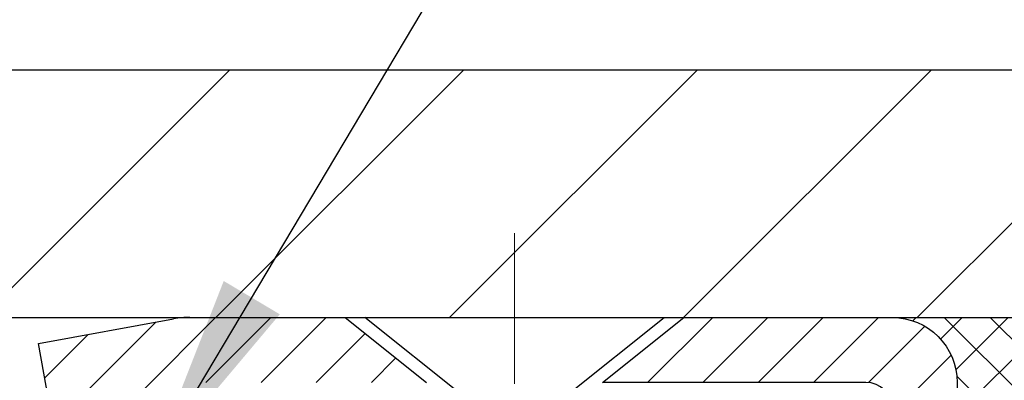
# Model space of a CAD drawing. Extents: x 13 to 3254, y -423 to 1977.
# Drawn here: x 542 to 544, y -398 to -397 of the extents above; entities that cross this region are included whole.
import ezdxf

# ---------------------------------------------------------------- set-up
doc = ezdxf.new("R2010")
doc.units = 0
doc.header["$LTSCALE"] = 5
doc.header["$MEASUREMENT"] = 0
doc.linetypes.add('CENTERX2', pattern=[4, 2.5, -0.5, 0.5, -0.5])
doc.layers.get('0').update_dxf_attribs({"color": 200, "linetype": 'CONTINUOUS'})
doc.layers.get('DEFPOINTS').update_dxf_attribs({"linetype": 'CONTINUOUS'})
for name, color, linetype, lineweight in [('CAPPING STRIP - H', 251, 'CONTINUOUS', 15), ('CAPPING STRIP - L', 7, 'CONTINUOUS', 25), ('CENTERLINE - L', 1, 'CENTERX2', 18), ('CONCRETE - H', 130, 'CONTINUOUS', 9), ('CONCRETE - L', 132, 'CONTINUOUS', 13), ('COVER PLATE - H', 251, 'CONTINUOUS', 13), ('COVER PLATE - L', 7, 'CONTINUOUS', 25), ('DIMS', 50, 'CONTINUOUS', 25), ('SCREW - L', 1, 'CONTINUOUS', 25), ('SEALANT - H', 50, 'CONTINUOUS', 15), ('SEALANT - L', 52, 'CONTINUOUS', 20), ('TEXT - 4', 241, 'CONTINUOUS', 25)]:
    doc.layers.add(name, color=color, linetype=linetype, lineweight=lineweight)
doc.dimstyles.get("Standard").update_dxf_attribs({"dimtxt": 0.18, "dimasz": 0.18, "dimexe": 0.18, "dimexo": 0.0625, "dimgap": 0.09, "dimtad": 0, "dimtih": 1, "dimtoh": 1, "dimdec": 4, "dimzin": 0, "dimdsep": 46, "dimtxsty": 'Standard', "dimcen": 0.09, "dimadec": 0, "dimazin": 0, "dimtfac": 1, "dimtdec": 4, "dimtofl": 0, "dimtmove": 0, "dimatfit": 3, "dimfxl": 1, "dimtolj": 1, "dimtzin": 0, "dimarcsym": 0})
doc.dimstyles.new('STANDARD$0', dxfattribs={"dimtxt": 0.18, "dimasz": 0.18, "dimexe": 0.18, "dimexo": 0.0625, "dimgap": 0.09, "dimtad": 0, "dimtih": 1, "dimtoh": 1, "dimdec": 4, "dimzin": 0, "dimdsep": 46, "dimtxsty": 'Standard', "dimcen": 0.09, "dimadec": 0, "dimazin": 0, "dimtfac": 1, "dimtdec": 4, "dimtofl": 0, "dimtmove": 0, "dimatfit": 3, "dimfxl": 1, "dimtolj": 1, "dimtzin": 0, "dimarcsym": 0})

# ---------------------------------------------------------------- blocks, each defined once
blk = doc.blocks.new('*X6')
at = {"color": 0}
for p, q in [((1237.986130794628, 929.2961535421395), (1237.97385116075, 929.3084331760182)), ((1238.536813030436, 929.1775962613214), (1238.667649945133, 929.3084331760183)), ((1239.602059879881, 928.4750761578006), (1240.435416898099, 929.3084331760183)), ((1246.588648714498, 922.4614025752369), (1239.741618113716, 929.3084331760182)), ((1240.190661302946, 927.2959106278986), (1242.203183851066, 929.3084331760184)), ((1240.238648714498, 923.8083641335176), (1245.738717756998, 929.3084331760184)), ((1240.238648714498, 925.5761310864839), (1243.970950804032, 929.3084331760184)), ((1246.588648714498, 924.2291695282032), (1241.509385066682, 929.3084331760182)), ((1246.588648714498, 925.9969364811695), (1243.277152019649, 929.3084331760182)), ((1246.588648714498, 927.7647034341359), (1245.044918972615, 929.3084331760182)), ((1240.238648714498, 922.0405971805513), (1246.588648714498, 928.3905971805514)), ((1246.588648714498, 920.6936356222706), (1240.226369080619, 927.0559152561492)), ((1240.238648714498, 920.2728302275848), (1246.588648714498, 926.622830227585)), ((1246.588648714497, 918.9258686693039), (1240.238648714498, 925.2758686693037)), ((1240.238648714498, 918.5050632746186), (1246.588648714498, 924.8550632746186)), ((1246.588648714497, 917.1581017163379), (1240.238648714498, 923.5081017163377)), ((1240.238648714498, 916.7372963216523), (1246.588648714498, 923.0872963216523)), ((1246.588648714497, 915.3903347633716), (1240.238648714498, 921.7403347633713)), ((1240.238648714498, 914.9695293686858), (1246.588648714498, 921.3195293686858)), ((1246.588648714497, 913.6225678104047), (1240.238648714498, 919.9725678104049)), ((1240.238648714498, 913.2017624157195), (1246.588648714498, 919.5517624157194)), ((1246.193007264837, 912.2504423070994), (1240.238648714498, 918.2048008574385)), ((1240.249262063965, 911.4446088122202), (1246.588648714498, 917.783995462753)), ((1245.15052543455, 911.5251571844204), (1240.238648714498, 916.4370339044722)), ((1242.017029016931, 911.4446088122202), (1246.588648714498, 916.0162285097866)), ((1243.463306853783, 911.4446088122203), (1240.238648714498, 914.6692669515057)), ((1243.784795969898, 911.4446088122203), (1246.588648714498, 914.2484615568203)), ((1241.695539900817, 911.4446088122203), (1240.238648714498, 912.9014999985397)), ((1239.538648714498, 912.5017624157197), (1239.845319474796, 912.8084331760185)), ((1239.92777294785, 911.4446088122202), (1239.538648714498, 911.833733045573))]:
    blk.add_line(p, q, dxfattribs=at)
blk = doc.blocks.new('*D33')
at = {"layer": 'DEFPOINTS', "color": 0, "transparency": 16777216}
for p in [(547.9255251332102, -393.8656992237644), (534.42552513321, -394.5606668625937), (547.9255251332102, -397.4356668625931)]:
    blk.add_point(p, dxfattribs=at)
at = {"layer": 'DIMS', "color": 0, "lineweight": -2, "transparency": 16777216}
for p, q in [((534.42552513321, -394.2606668625937), (534.42552513321, -393.5656992237643)), ((547.9255251332102, -397.1356668625931), (547.9255251332102, -393.5656992237643)), ((534.72552513321, -393.8656992237644), (537.5904753897978, -393.8656992237644)), ((547.6255251332102, -393.8656992237644), (540.6904753897977, -393.8656992237644))]:
    blk.add_line(p, q, dxfattribs=at)
at = {"layer": 'DIMS', "color": 0, "transparency": 16777216}
for points in [[(534.72552513321, -393.8156992237643), (534.72552513321, -393.9156992237644), (534.42552513321, -393.8656992237644)], [(547.6255251332102, -393.8156992237643), (547.6255251332102, -393.9156992237644), (547.9255251332102, -393.8656992237644)]]:
    blk.add_solid(points, dxfattribs=at)
at = {"layer": 'DIMS', "color": 0, "transparency": 16777216, "insert": (539.1404753897978, -393.8656992237644), "char_height": 0.3, "attachment_point": 5}
blk.add_mtext('\\A1;13 1/2 IN\\P [342.9mm]', dxfattribs=at)

msp = doc.modelspace()

# ---------------------------------------------------------------- hatches: boundary and pattern name
at = {"layer": 'CAPPING STRIP - H'}
h = msp.add_hatch(dxfattribs=at)
h.set_pattern_fill('ANSI31', color=256, scale=0.47244, angle=90, style=0)
h.set_pattern_definition([(45.00000000000001, (-453.8248288572988, 19.47497794113897), (0.04175819096297156, -0.04175819096297156), [])])
edge = h.paths.add_edge_path()
edge.add_line((542.2370105861612, -397.6968755926414), (542.2194038221204, -397.6000383904158))
edge.add_line((542.2194038221203, -397.6000383904158), (542.4237138619413, -397.5628911104476))
edge.add_arc((542.4483633316015, -397.698463193559), 0.1377947244043846, 90.00000000099271, 100.30484647022479, ccw=False)
edge.add_line((542.4483633315992, -397.5606684691546), (542.6832106725108, -397.5606684691546))
edge.add_line((542.6832106725108, -397.5606684691546), (542.8062416764485, -397.6590932723048))
edge.add_line((542.8062416764485, -397.6590932723048), (542.4483633315992, -397.6590932723048))
edge.add_arc((542.4483633316022, -397.6984631935721), 0.03936992126728001, 90.00000000430171, 100.3048464714298)
edge.add_line((542.4413206259826, -397.6597283126745), (542.2370105861612, -397.6968755926414))
edge = h.paths.add_edge_path()
edge.add_arc((543.4706090977106, -397.6984631935649), 0.03936992126011774, 359.9999999998346, 449.9999999998345)
edge.add_line((543.4706090977108, -397.6590932723048), (543.0719886449531, -397.6590932723048))
edge.add_line((543.0719886449531, -397.6590932723048), (543.1950196488908, -397.5606684691546))
edge.add_line((543.1950196488908, -397.5606684691546), (543.5099790189704, -397.5606684691546))
edge.add_arc((543.5099790189702, -397.6590932723047), 0.09842480315012381, -6.622258297284134e-11, 89.99999999993378, ccw=False)
edge.add_line((543.6084038221204, -397.6590932723048), (543.6084038221204, -398.2102721699453))
edge.add_line((543.6084038221204, -398.2102721699453), (543.5099790189704, -398.2102721699453))
edge.add_line((543.5099790189704, -398.2102721699453), (543.5099790189709, -397.698463193565))
at = {"layer": 'CONCRETE - H'}
h = msp.add_hatch(dxfattribs=at)
h.set_pattern_fill('AR-CONC', color=256, scale=0.21)
h.set_pattern_definition([(49.99999999999999, (0, 0), (1.506246383461582, -0.1317794834634497), [0.1575, -1.7325]), (355, (0, 0), (-0.2913778005873, 1.579603480770025), [0.126, -1.386]), (100.45144446, (0.1255205301, -0.0109816224), (1.214868578126935, 1.447823981034122), [0.1338544032, -1.4723984352]), (46.18420000000002, (0, 0.42), (2.241206794410302, -0.3475904896654607), [0.23625, -2.598749999999999]), (96.63563549, (0.1867671645, 0.3910340553), (1.96279008591588, 2.045649061626556), [0.2007817182, -2.208598895999999]), (351.1841639899999, (0, 0.42), (1.962790084615023, 2.045649060566979), [0.189, -2.0790000021]), (21, (0.21, 0.315), (1.25350480944877, -0.8454996703972115), [0.1575, -1.7325]), (326.0000000000001, (0.21, 0.315), (0.5109621970353216, 1.522815094598391), [0.126, -1.386]), (71.45144474, (0.3144587334, 0.2445416946), (1.764466991132939, 0.677315420893343), [0.133854399, -1.4723984352]), (37.50000000000001, (0, 0), (0.0255356961663104, 0.6990770930457542), [0, -1.3692, 0, -1.407, 0, -1.39125]), (7.499999999999999, (0, 0), (0.552446028628512, 0.8282645949529565), [0, -0.8021999999999999, 0, -1.3377, 0, -0.53025]), (327.5, (-0.4683, 0), (1.121027115962059, -0.04736523064219748), [0, -0.525, 0, -1.638, 0, -2.1735]), (317.5, (-0.6783, 0), (1.224690955619011, 0.2102204628978672), [0, -0.6825, 0, -1.0878, 0, -1.5435])])
edge = h.paths.add_edge_path()
edge.add_line((548.7421994194858, -401.0205312429924), (548.7421994194858, -401.1562512567067))
edge.add_line((548.7421994194858, -401.1562512567067), (548.7670844136024, -401.1453236093901))
edge.add_line((548.7670844136024, -401.1453236093901), (548.830923931692, -401.1182947287847))
edge.add_line((548.830923931692, -401.1182947287847), (548.8954917695537, -401.0919309400778))
edge.add_line((548.8954917695537, -401.0919309400778), (548.9607716121086, -401.0662196136213))
edge.add_line((548.9607716121086, -401.0662196136213), (549.0267471442785, -401.0411481197672))
edge.add_line((549.0267471442785, -401.0411481197672), (549.0934020509853, -401.0167038288672))
edge.add_line((549.0934020509853, -401.0167038288672), (549.1607200171507, -400.9928741112732))
edge.add_line((549.1607200171507, -400.9928741112732), (549.2286847276961, -400.9696463373371))
edge.add_line((549.2286847276961, -400.9696463373371), (549.2972798675432, -400.9470078774108))
edge.add_line((549.2972798675432, -400.9470078774108), (549.3664891216139, -400.9249461018462))
edge.add_line((549.3664891216139, -400.9249461018462), (549.4362961748294, -400.9034483809951))
edge.add_line((549.4362961748294, -400.9034483809951), (549.506684712112, -400.8825020852094))
edge.add_line((549.506684712112, -400.8825020852094), (549.5776384183828, -400.8620945848407))
edge.add_line((549.5776384183828, -400.8620945848407), (549.6491409785637, -400.8422132502413))
edge.add_line((549.6491409785637, -400.8422132502413), (549.7211760775763, -400.8228454517628))
edge.add_line((549.7211760775763, -400.8228454517628), (549.7937274003424, -400.8039785597571))
edge.add_line((549.7937274003424, -400.8039785597571), (549.8667786317834, -400.7855999445761))
edge.add_line((549.8667786317834, -400.7855999445761), (549.9403134568211, -400.7676969765717))
edge.add_line((549.9403134568211, -400.7676969765717), (550.0143155603772, -400.7502570260957))
edge.add_line((550.0143155603772, -400.7502570260957), (550.0887686273733, -400.7332674635002))
edge.add_line((550.0887686273733, -400.7332674635002), (550.1636563427311, -400.7167156591366))
edge.add_line((550.1636563427311, -400.7167156591366), (550.2389623913722, -400.7005889833572))
edge.add_line((550.2389623913722, -400.7005889833572), (550.3146704582184, -400.6848748065137))
edge.add_line((550.3146704582184, -400.6848748065137), (550.3907642281912, -400.6695604989579))
edge.add_line((550.3907642281912, -400.6695604989579), (550.4672273862121, -400.6546334310418))
edge.add_line((550.4672273862121, -400.6546334310418), (550.5440436172032, -400.6400809731171))
edge.add_line((550.5440436172032, -400.6400809731171), (550.621196606086, -400.6258904955358))
edge.add_line((550.621196606086, -400.6258904955358), (550.6986700377819, -400.6120493686498))
edge.add_line((550.6986700377819, -400.6120493686498), (550.776447597213, -400.5985449628108))
edge.add_line((550.776447597213, -400.5985449628108), (550.8545129693003, -400.5853646483708))
edge.add_line((550.8545129693003, -400.5853646483708), (550.9328498389661, -400.5724957956817))
edge.add_line((550.9328498389661, -400.5724957956817), (551.0114418911319, -400.5599257750953))
edge.add_line((551.0114418911319, -400.5599257750953), (551.0902728107192, -400.5476419569634))
edge.add_line((551.0902728107192, -400.5476419569634), (551.1693262826498, -400.535631711638))
edge.add_line((551.1693262826498, -400.535631711638), (551.2485859918453, -400.5238824094708))
edge.add_line((551.2485859918453, -400.5238824094708), (551.3280356232273, -400.5123814208138))
edge.add_line((551.3280356232273, -400.5123814208138), (551.4076588617176, -400.5011161160189))
edge.add_line((551.4076588617176, -400.5011161160189), (551.4874393922377, -400.4900738654378))
edge.add_line((551.4874393922377, -400.4900738654378), (551.5673608997093, -400.4792420394225))
edge.add_line((551.5673608997093, -400.4792420394225), (551.6474070690542, -400.4686080083249))
edge.add_line((551.6474070690542, -400.4686080083249), (551.7275615851938, -400.4581591424968))
edge.add_line((551.7275615851938, -400.4581591424968), (551.8078081330502, -400.4478828122901))
edge.add_line((551.8078081330502, -400.4478828122901), (551.8881303975446, -400.4377663880564))
edge.add_line((551.8881303975446, -400.4377663880564), (551.968512063599, -400.427797240148))
edge.add_line((551.968512063599, -400.427797240148), (552.0489368161346, -400.4179627389166))
edge.add_line((552.0489368161346, -400.4179627389166), (552.1293883400735, -400.4082502547139))
edge.add_line((552.1293883400735, -400.4082502547139), (552.2098503203373, -400.398647157892))
edge.add_line((552.2098503203373, -400.398647157892), (552.2903064418474, -400.3891408188026))
edge.add_line((552.2903064418474, -400.3891408188026), (552.3707403895257, -400.3797186077978))
edge.add_line((552.3707403895257, -400.3797186077978), (552.4511358482939, -400.370367895229))
edge.add_line((552.4511358482939, -400.370367895229), (552.5314765030736, -400.3610760514485))
edge.add_line((552.5314765030736, -400.3610760514485), (552.6117460387861, -400.3518304468082))
edge.add_line((552.6117460387861, -400.3518304468082), (552.6919281403536, -400.3426184516596))
edge.add_line((552.6919281403536, -400.3426184516596), (552.7720064926975, -400.3334274363549))
edge.add_line((552.7720064926975, -400.3334274363549), (552.8519647807394, -400.3242447712457))
edge.add_line((552.8519647807394, -400.3242447712457), (552.9317866894011, -400.3150578266841))
edge.add_line((552.9317866894011, -400.3150578266841), (553.0114559036043, -400.3058539730218))
edge.add_line((553.0114559036043, -400.3058539730218), (553.0909561082703, -400.2966205806108))
edge.add_line((553.0909561082703, -400.2966205806108), (553.1702709883214, -400.2873450198028))
edge.add_line((553.1702709883214, -400.2873450198028), (553.2493842286787, -400.2780146609499))
edge.add_line((553.2493842286787, -400.2780146609499), (553.328279514264, -400.2686168744038))
edge.add_line((553.328279514264, -400.2686168744038), (553.406940529999, -400.2591390305164))
edge.add_line((553.406940529999, -400.2591390305164), (553.4853509608054, -400.2495684996395))
edge.add_line((553.4853509608054, -400.2495684996395), (553.5634944916046, -400.2398926521251))
edge.add_line((553.5634944916046, -400.2398926521251), (553.6413548073187, -400.2300988583251))
edge.add_line((553.6413548073187, -400.2300988583251), (553.7189155928692, -400.2201744885911))
edge.add_line((553.7189155928692, -400.2201744885911), (553.7961605331775, -400.2101069132751))
edge.add_line((553.7961605331775, -400.2101069132751), (553.8730733131656, -400.1998835027291))
edge.add_line((553.8730733131656, -400.1998835027291), (553.9496376177549, -400.1894916273048))
edge.add_line((553.9496376177549, -400.1894916273048), (554.0258371318673, -400.1789186573543))
edge.add_line((554.0258371318673, -400.1789186573543), (554.1016555404244, -400.1681519632291))
edge.add_line((554.1016555404244, -400.1681519632291), (554.1770765283475, -400.1571789152813))
edge.add_line((554.1770765283475, -400.1571789152813), (554.2520837805588, -400.1459868838629))
edge.add_line((554.2520837805588, -400.1459868838629), (554.3266609819798, -400.1345632393255))
edge.add_line((554.3266609819798, -400.1345632393255), (554.4007918175316, -400.122895352021))
edge.add_line((554.4007918175316, -400.122895352021), (554.4744599721366, -400.1109705923013))
edge.add_line((554.4744599721366, -400.1109705923013), (554.5476491307164, -400.0987763305185))
edge.add_line((554.5476491307164, -400.0987763305185), (554.6203429781922, -400.0862999370241))
edge.add_line((554.6203429781922, -400.0862999370241), (554.692525199486, -400.0735287821702))
edge.add_line((554.692525199486, -400.0735287821702), (554.7641794795193, -400.0604502363086))
edge.add_line((554.7641794795193, -400.0604502363086), (554.8352895032137, -400.0470516697911))
edge.add_line((554.8352895032137, -400.0470516697911), (554.9058389554913, -400.0333204529697))
edge.add_line((554.9058389554913, -400.0333204529697), (554.9758115212732, -400.0192439561963))
edge.add_line((554.9758115212732, -400.0192439561963), (555.0451908854814, -400.0048095498225))
edge.add_line((555.0451908854814, -400.0048095498225), (555.1139607330374, -399.9900046042004))
edge.add_line((555.1139607330374, -399.9900046042004), (555.1821047488629, -399.9748164896819))
edge.add_line((555.1821047488629, -399.9748164896819), (555.2496066178796, -399.9592325766187))
edge.add_line((555.2496066178796, -399.9592325766187), (555.3164500250092, -399.9432402353625))
edge.add_line((555.3164500250092, -399.9432402353625), (555.3826186551732, -399.9268268362657))
edge.add_line((555.3826186551732, -399.9268268362657), (555.4480961932936, -399.9099797496798))
edge.add_line((555.4480961932936, -399.9099797496798), (555.5128663242914, -399.8926863459567))
edge.add_line((555.5128663242914, -399.8926863459567), (555.5769127330889, -399.8749339954483))
edge.add_line((555.5769127330889, -399.8749339954483), (555.6402191046077, -399.8567100685065))
edge.add_line((555.6402191046077, -399.8567100685065), (555.7027691237689, -399.8380019354829))
edge.add_line((555.7027691237689, -399.8380019354829), (555.7645464754949, -399.8187969667299))
edge.add_line((555.7645464754949, -399.8187969667299), (555.8255348447069, -399.799082532599))
edge.add_line((555.8255348447069, -399.799082532599), (555.8857179163265, -399.778846003442))
edge.add_line((555.8857179163265, -399.778846003442), (555.9450793752758, -399.7580747496111))
edge.add_line((555.9450793752758, -399.7580747496111), (556.0036029064761, -399.7367561414578))
edge.add_line((556.0036029064761, -399.7367561414578), (556.0612721948489, -399.7148775493343))
edge.add_line((556.0612721948489, -399.7148775493343), (556.1180709253165, -399.6924263435922))
edge.add_line((556.1180709253165, -399.6924263435922), (556.1739827827998, -399.6693898945834))
edge.add_line((556.1739827827998, -399.6693898945834), (556.2289914522212, -399.64575557266))
edge.add_line((556.2289914522212, -399.64575557266), (556.2830806185018, -399.6215107481736))
edge.add_line((556.2830806185018, -399.6215107481736), (556.3362339665632, -399.596642791476))
edge.add_line((556.3362339665632, -399.596642791476), (556.3884351813277, -399.5711390729196))
edge.add_line((556.3884351813277, -399.5711390729196), (556.4396679477163, -399.5449869628557))
edge.add_line((556.4396679477163, -399.5449869628557), (556.489915950651, -399.5181738316363))
edge.add_line((556.489915950651, -399.5181738316363), (556.5391628750535, -399.4906870496135))
edge.add_line((556.5391628750535, -399.4906870496135), (556.5873924058451, -399.4625139871388))
edge.add_line((556.5873924058451, -399.4625139871388), (556.6345882279478, -399.4336420145644))
edge.add_line((556.6345882279478, -399.4336420145644), (556.6807340262831, -399.404058502242))
edge.add_line((556.6807340262831, -399.404058502242), (556.7258134857728, -399.3737508205236))
edge.add_line((556.7258134857728, -399.3737508205236), (556.7698102913386, -399.3427063397609))
edge.add_line((556.7698102913386, -399.3427063397609), (556.8127081279018, -399.3109124303058))
edge.add_line((556.8127081279018, -399.3109124303058), (556.8544906803844, -399.2783564625102))
edge.add_line((556.8544906803844, -399.2783564625102), (556.895141633708, -399.245025806726))
edge.add_line((556.895141633708, -399.245025806726), (556.934644672794, -399.210907833305))
edge.add_line((556.934644672794, -399.210907833305), (556.9729834825645, -399.1759899125992))
edge.add_line((556.9729834825645, -399.1759899125992), (557.0101417479407, -399.1402594149602))
edge.add_line((557.0101417479407, -399.1402594149602), (557.0461031538447, -399.1037037107401))
edge.add_line((557.0461031538447, -399.1037037107401), (557.080851385198, -399.0663101702909))
edge.add_line((557.080851385198, -399.0663101702909), (557.1143701269219, -399.028066163964))
edge.add_line((557.1143701269219, -399.028066163964), (557.1466430639385, -398.9889590621116))
edge.add_line((557.1466430639385, -398.9889590621116), (557.1776538811695, -398.9489762350855))
edge.add_line((557.1776538811695, -398.9489762350855), (557.2073862635361, -398.9081050532377))
edge.add_line((557.2073862635361, -398.9081050532377), (557.2358238959605, -398.8663328869198))
edge.add_line((557.2358238959605, -398.8663328869198), (557.2629504633638, -398.8236471064837))
edge.add_line((557.2629504633638, -398.8236471064837), (557.2887496506683, -398.7800350822816))
edge.add_line((557.2887496506683, -398.7800350822816), (557.3132051427951, -398.735484184665))
edge.add_line((557.3132051427951, -398.735484184665), (557.3363006246661, -398.689981783986))
edge.add_line((557.3363006246661, -398.689981783986), (557.358019781203, -398.6435152505962))
edge.add_line((557.358019781203, -398.6435152505962), (557.3783462973275, -398.5960719548479))
edge.add_line((557.3783462973275, -398.5960719548479), (557.3972638579611, -398.5476392670924))
edge.add_line((557.3972638579611, -398.5476392670924), (557.4147561480254, -398.4982045576821))
edge.add_line((557.4147561480254, -398.4982045576821), (557.4308068524421, -398.4477551969684))
edge.add_line((557.4308068524421, -398.4477551969684), (557.4453996561331, -398.3962785553036))
edge.add_line((557.4453996561331, -398.3962785553036), (557.45851824402, -398.3437620030393))
edge.add_line((557.45851824402, -398.3437620030393), (557.470146301024, -398.2901929105275))
edge.add_line((557.470146301024, -398.2901929105275), (557.4802675120671, -398.2355586481199))
edge.add_line((557.4802675120671, -398.2355586481199), (557.4888655620715, -398.1798465861685))
edge.add_line((557.4888655620715, -398.1798465861685), (557.4959241359579, -398.1230440950252))
edge.add_line((557.4959241359579, -398.1230440950252), (557.5014269186486, -398.0651385450417))
edge.add_line((557.5014269186486, -398.0651385450417), (557.5053575950649, -398.00611730657))
edge.add_line((557.5053575950649, -398.00611730657), (557.5076998501283, -397.9459677499619))
edge.add_line((557.5076998501283, -397.9459677499619), (557.5084373687613, -397.8846772455694))
edge.add_line((557.5084373687613, -397.8846772455694), (557.5075538358848, -397.8222331637442))
edge.add_line((557.5075538358848, -397.8222331637442), (557.5050329364207, -397.7586228748383))
edge.add_line((557.5050329364207, -397.7586228748383), (557.5008583552908, -397.6938337492035))
edge.add_line((557.5008583552908, -397.6938337492035), (557.4950137774164, -397.6278531571916))
edge.add_line((557.4950137774164, -397.6278531571916), (557.4874828877194, -397.5606684691545))
edge.add_line((557.4874828877194, -397.5606684691545), (551.9255224629437, -397.5606684691546))
edge.add_line((551.9255224629437, -397.5606684691546), (551.9255224629437, -398.0606684691546))
edge.add_line((551.9255224629437, -398.0606684691546), (543.8584038221204, -398.0606684691546))
edge.add_line((543.8584038221204, -398.0606684691546), (543.8584068541047, -398.1852232866335))
edge.add_arc((543.7808705381677, -398.1864271281768), 0.07754566089434572, -90.88951218777481, 0.8895121877746988, ccw=False)
edge.add_line((543.7796666966244, -398.2639634441138), (543.4917540164124, -398.2639634441138))
edge.add_arc((543.2212654180958, -398.2570255330619), 0.2705775608380623, 311.97731109406436, 358.53071114921846, ccw=False)
edge.add_line((543.4022375050222, -398.4581755273014), (543.0870195645665, -398.6621237587744))
edge.add_arc((543.1084061612024, -398.6951784163031), 0.03937000000007519, 122.9031521393982, 180.0000000000827)
edge.add_line((543.0690361612023, -398.6951784163032), (543.0690361612023, -398.6997309724233))
edge.add_line((543.0690361612023, -398.6997309724233), (543.167461161202, -398.6997309724233))
edge.add_line((543.167461161202, -398.6997309724233), (543.167461161202, -398.8889660212819))
edge.add_arc((543.2258562126988, -398.8749657624581), 0.06004988997860127, 193.482230655833, 239.215392107385)
edge.add_arc((543.0557784441348, -399.3521493267049), 0.4478254090921399, 17.640255938539326, 71.87109708266672, ccw=False)
edge.add_arc((542.1902490664036, -399.6447042314746), 1.361411651893374, 4.074979495412322, 18.335053960161872, ccw=False)
edge.add_arc((541.9210825942264, -399.4107763070358), 1.632909065608896, 345.21706861153046, 355.18080358334987, ccw=False)
edge.add_arc((542.9910327806248, -399.6976313338527), 0.5251995961846788, 309.5666441756526, 345.69205651751923, ccw=False)
edge.add_arc((543.0675191204336, -399.7597394259919), 0.4290404058598317, 287.3023772371802, 306.97490103966703, ccw=False)
edge.add_arc((543.2068311612019, -400.2069535398283), 0.03936999999972417, 107.3023772373295, 180.0000000004136)
edge.add_line((543.1674611612021, -400.2069535398286), (543.1674611612079, -405.5680031654749))
edge.add_arc((543.2068311612078, -405.568003165475), 0.03936999999984891, 179.9999999997518, 270.0000000003309)
edge.add_line((543.206831161208, -405.6073731654749), (544.9177347477139, -405.6073731654748))
edge.add_arc((544.9177362635836, -405.568003165313), 0.03937000019103555, 269.9977939310029, 314.9999999448973)
edge.add_line((544.9455750576673, -405.5958419594502), (545.0749170604063, -405.4671320663186))
edge.add_arc((545.3117435561078, -405.729077409626), 0.3531319186177903, 103.90200089109288, 132.1169401458318, ccw=False)
edge.add_arc((545.6010281491906, -406.8978471830646), 1.557170273114323, 76.09811403558871, 103.90200089106969, ccw=False)
edge.add_arc((545.8903127421842, -405.7290774097422), 0.353131918762669, 45.00069570159121, 76.09850587989439, ccw=False)
edge.add_line((546.1400116846241, -405.4793724033979), (546.2564812407131, -405.5958419594502))
edge.add_arc((546.2843200346883, -405.5680031654749), 0.03936999999992783, 225.000000000117, 270.0000000003309)
edge.add_line((546.2843200346886, -405.6073731654749), (546.4957599012699, -405.6073731654749))
edge.add_arc((546.495761417194, -405.7273731656052), 0.1200000001398079, 60.000032687404314, 90.00072380041911, ccw=False)
edge.add_line((546.5557613579755, -405.6234500827998), (547.2358470281563, -406.0160972103682))
edge.add_arc((547.2555335442123, -405.9820026648824), 0.03937000058815543, 239.9974527993689, 269.999999886832)
edge.add_line((547.2555335441346, -406.0213726654706), (548.1634914851636, -406.0213726654706))
edge.add_arc((548.1634914851642, -406.1316086654681), 0.1102359999975988, 60.001819648238495, 90.00000000029547, ccw=False)
edge.add_line((548.2186064532071, -406.0361397386224), (548.3543673608249, -406.1145213351168))
edge.add_arc((548.374055393082, -406.0804276631861), 0.03937000228442483, 239.9949062208663, 269.9999995620532)
edge.add_line((548.3740553927811, -406.1197976654705), (549.0437360608249, -406.1197976654706))
edge.add_line((549.0437360608249, -406.1197976654706), (549.043737576802, -406.3166476739835))
edge.add_line((549.043737576802, -406.3166476739835), (549.5367407448032, -406.3166476739823))
edge.add_line((549.5367407448032, -406.3166476739823), (549.4982742448456, -406.2607653589828))
edge.add_line((549.4982742448456, -406.2607653589828), (549.4654081747026, -406.2033700115228))
edge.add_line((549.4654081747026, -406.2033700115228), (549.4373591502844, -406.1447395424493))
edge.add_line((549.4373591502844, -406.1447395424493), (549.4133437875, -406.085151862611))
edge.add_line((549.4133437875, -406.085151862611), (549.3925787022597, -406.0248848828572))
edge.add_line((549.3925787022597, -406.0248848828572), (549.3742805104729, -405.9642165140369))
edge.add_line((549.3742805104729, -405.9642165140369), (549.3576658280492, -405.903424666999))
edge.add_line((549.3576658280492, -405.903424666999), (549.3419512708982, -405.8427872525928))
edge.add_line((549.3419512708982, -405.8427872525928), (549.3263534549294, -405.7825821816671))
edge.add_line((549.3263534549294, -405.7825821816671), (549.3100889960526, -405.723087365071))
edge.add_line((549.3100889960526, -405.723087365071), (549.2923745101773, -405.6645807136537))
edge.add_line((549.2923745101773, -405.6645807136537), (549.2724266132133, -405.6073401382641))
edge.add_line((549.2724266132133, -405.6073401382641), (549.2496073628276, -405.5515885638034))
edge.add_line((549.2496073628276, -405.5515885638034), (549.2238898448823, -405.4973179088576))
edge.add_line((549.2238898448823, -405.4973179088576), (549.1954075817961, -405.4444594371062))
edge.add_line((549.1954075817961, -405.4444594371062), (549.1642940966572, -405.3929444119761))
edge.add_line((549.1642940966572, -405.3929444119761), (549.1306829125531, -405.3427040968941))
edge.add_line((549.1306829125531, -405.3427040968941), (549.0947075525719, -405.2936697552872))
edge.add_line((549.0947075525719, -405.2936697552872), (549.0565015398012, -405.245772650582))
edge.add_line((549.0565015398012, -405.245772650582), (549.0161983973289, -405.1989440462054))
edge.add_line((549.0161983973289, -405.1989440462054), (548.973931648243, -405.1531152055843))
edge.add_line((548.973931648243, -405.1531152055843), (548.9298348156311, -405.1082173921454))
edge.add_line((548.9298348156311, -405.1082173921454), (548.884041422581, -405.0641818693156))
edge.add_line((548.884041422581, -405.0641818693156), (548.8366849921807, -405.0209399005217))
edge.add_line((548.8366849921807, -405.0209399005217), (548.7878990475178, -404.9784227491906))
edge.add_line((548.7878990475178, -404.9784227491906), (548.7378171116803, -404.9365616787491))
edge.add_line((548.7378171116803, -404.9365616787491), (548.6865727077559, -404.8952879526239))
edge.add_line((548.6865727077559, -404.8952879526239), (548.6342993588323, -404.8545328342419))
edge.add_line((548.6342993588323, -404.8545328342419), (548.5811305879976, -404.8142275870301))
edge.add_line((548.5811305879976, -404.8142275870301), (548.5271999183394, -404.7743034744151))
edge.add_line((548.5271999183394, -404.7743034744151), (548.4726408729457, -404.7346917598238))
edge.add_line((548.4726408729457, -404.7346917598238), (548.4175869749042, -404.695323706683))
edge.add_line((548.4175869749042, -404.695323706683), (548.3621717473027, -404.6561305784196))
edge.add_line((548.3621717473027, -404.6561305784196), (548.3065287132291, -404.6170436384604))
edge.add_line((548.3065287132291, -404.6170436384604), (548.2507913957711, -404.5779941502321))
edge.add_line((548.2507913957711, -404.5779941502321), (548.1950933180167, -404.5389133771616))
edge.add_line((548.1950933180167, -404.5389133771616), (548.1395680030536, -404.499732582676))
edge.add_line((548.1395680030536, -404.499732582676), (548.0843489739696, -404.4603830302017))
edge.add_line((548.0843489739696, -404.4603830302017), (548.0295697538523, -404.4207959831658))
edge.add_line((548.0295697538523, -404.4207959831658), (547.9753638657901, -404.380902704995))
edge.add_line((547.9753638657901, -404.380902704995), (547.9218648328701, -404.3406344591162))
edge.add_line((547.9218648328701, -404.3406344591162), (547.8692061781808, -404.2999225089561))
edge.add_line((547.8692061781808, -404.2999225089561), (547.8175214248096, -404.2586981179417))
edge.add_line((547.8175214248096, -404.2586981179417), (547.7669440958443, -404.2168925494997))
edge.add_line((547.7669440958443, -404.2168925494997), (547.7176077143731, -404.174437067057))
edge.add_line((547.7176077143731, -404.174437067057), (547.6696458034833, -404.1312629340404))
edge.add_line((547.6696458034833, -404.1312629340404), (547.623191886263, -404.0873014138767))
edge.add_line((547.623191886263, -404.0873014138767), (547.5783794858, -404.0424837699927))
edge.add_line((547.5783794858, -404.0424837699927), (547.5353421251822, -403.9967412658154))
edge.add_line((547.5353421251822, -403.9967412658154), (547.4942133274973, -403.9500051647714))
edge.add_line((547.4942133274973, -403.9500051647714), (547.455126615833, -403.9022067302877))
edge.add_line((547.455126615833, -403.9022067302877), (547.4182155132775, -403.853277225791))
edge.add_line((547.4182155132775, -403.853277225791), (547.3836135429182, -403.8031479147082))
edge.add_line((547.3836135429182, -403.8031479147082), (547.3514542278432, -403.7517500604661))
edge.add_line((547.3514542278432, -403.7517500604661), (547.32187109114, -403.6990149264916))
edge.add_line((547.32187109114, -403.6990149264916), (547.2949976558966, -403.6448737762113))
edge.add_line((547.2949976558966, -403.6448737762113), (547.270967445201, -403.5892578730524))
edge.add_line((547.270967445201, -403.5892578730524), (547.2499108932138, -403.532102020271))
edge.add_line((547.2499108932138, -403.532102020271), (547.231871893651, -403.4734401942142))
edge.add_line((547.231871893651, -403.4734401942142), (547.216798200984, -403.4134165442924))
edge.add_line((547.216798200984, -403.4134165442924), (547.2046325543371, -403.3521809673732))
edge.add_line((547.2046325543371, -403.3521809673732), (547.195317692834, -403.2898833603243))
edge.add_line((547.195317692834, -403.2898833603243), (547.1887963555994, -403.2266736200137))
edge.add_line((547.1887963555994, -403.2266736200137), (547.1850112817567, -403.1627016433089))
edge.add_line((547.1850112817567, -403.1627016433089), (547.1839052104305, -403.0981173270778))
edge.add_line((547.1839052104305, -403.0981173270778), (547.1854208807447, -403.033070568188))
edge.add_line((547.1854208807447, -403.033070568188), (547.1895010318233, -402.9677112635073))
edge.add_line((547.1895010318233, -402.9677112635073), (547.1960884027903, -402.9021893099035))
edge.add_line((547.1960884027903, -402.9021893099035), (547.20512573277, -402.8366546042442))
edge.add_line((547.20512573277, -402.8366546042442), (547.2165557608863, -402.7712570433973))
edge.add_line((547.2165557608863, -402.7712570433973), (547.2303212262633, -402.7061465242306))
edge.add_line((547.2303212262633, -402.7061465242306), (547.2463648680252, -402.6414729436115))
edge.add_line((547.2463648680252, -402.6414729436115), (547.2646294252961, -402.5773861984081))
edge.add_line((547.2646294252961, -402.5773861984081), (547.2850576371998, -402.5140361854881))
edge.add_line((547.2850576371998, -402.5140361854881), (547.3075922428606, -402.4515728017191))
edge.add_line((547.3075922428606, -402.4515728017191), (547.3321759814025, -402.3901459439688))
edge.add_line((547.3321759814025, -402.3901459439688), (547.3587515919496, -402.329905509105))
edge.add_line((547.3587515919496, -402.329905509105), (547.387261813626, -402.2710013939956))
edge.add_line((547.387261813626, -402.2710013939956), (547.4176493855556, -402.2135834955083))
edge.add_line((547.4176493855556, -402.2135834955083), (547.4498577085789, -402.1577857157094))
edge.add_line((547.4498577085789, -402.1577857157094), (547.4838352790764, -402.1036187887752))
edge.add_line((547.4838352790764, -402.1036187887752), (547.5195329600446, -402.0510362437906))
edge.add_line((547.5195329600446, -402.0510362437906), (547.5225560230424, -402.0469067923394))
edge.add_line((547.5225560230424, -402.0469067923394), (547.4779939711532, -402.0469067923394))
edge.add_line((547.4779939711532, -402.0469067923394), (548.2393502625839, -401.388141279349))
edge.add_line((548.2393502625839, -401.388141279349), (548.7421994194858, -401.0205312429924))
h.paths.add_polyline_path([(547.7776658607092, -399.621842327381), (550.2276658607093, -399.621842327381), (550.2276658607093, -398.671842327381), (547.7776658607092, -398.671842327381)], flags=16)
h.paths.add_polyline_path([(545.7589618990934, -401.9358464014345), (552.3375333276649, -401.9358464014345), (552.3375333276649, -400.4858464014345), (545.7589618990934, -400.4858464014345)], flags=24)
h.paths.add_polyline_path([(545.7681157668035, -404.2586008180126), (552.2952586239464, -404.2586008180126), (552.2952586239464, -402.8086008180126), (545.7681157668035, -402.8086008180126)], flags=24)
at = {"layer": 'COVER PLATE - H'}
h = msp.add_hatch(dxfattribs=at)
h.set_pattern_fill('ANSI31', color=256, scale=2, style=0)
h.set_pattern_definition([(45, (482.2155706345924, -410.4563138437962), (-0.1767766952966368, 0.1767766952966369), [])])
h.paths.add_polyline_path([(540.6130251332102, -397.1856668625929), (540.6130251332102, -397.5606668625929), (547.9255251332102, -397.5606668625928), (547.9255251332102, -397.435666862593), (546.5077046783045, -397.1856668625929)])

# ---------------------------------------------------------------- linework, layer by layer
at = {"layer": 'CAPPING STRIP - L'}
for p, q in [((542.2194038221203, -397.6000383904151), (542.4237138619415, -397.5628911104476)), ((542.4483633315992, -397.5606684691546), (542.6832106725108, -397.5606684691546)), ((542.6832106725108, -397.5606684691546), (542.8062416764485, -397.6590932723048)), ((542.2370105861612, -397.6968755926414), (542.2194038221203, -397.6000383904151))]:
    msp.add_line(p, q, dxfattribs=at)
msp.add_lwpolyline([(543.5099790189709, -397.698463193565, 0.414213562373095), (543.4706090977108, -397.6590932723048), (543.0719886449531, -397.6590932723048), (543.1950196488908, -397.5606684691546), (543.5099790189704, -397.5606684691546, -0.414213562373095), (543.6084038221204, -397.6590932723048), (543.6084038221204, -398.2102721699453), (543.5099790189704, -398.2102721699453)], format="xyb", close=True, dxfattribs=at)
msp.add_arc((542.4483633316022, -397.6984631935653), 0.13779472441075, 90.00000000123107, 100.304846469981, dxfattribs=at)
at = {"layer": 'CENTERLINE - L', "ltscale": 0.03}
for p, q in [((542.9391090977338, -398.336068103959), (542.9391090977338, -397.4330360661635)), ((542.9391090977338, -398.336068103959), (542.9391090977338, -397.4330360661635)), ((542.9391121292172, -398.3360661422593), (542.9391121292172, -397.4330359105282)), ((542.9391121292172, -398.3360661422593), (542.9391121292172, -397.4330359105282))]:
    msp.add_line(p, q, dxfattribs=at)
at = {"layer": 'CONCRETE - L'}
for p, q in [((542.4255236172321, -397.5606684691545), (555.4225341063923, -397.5606684691545)), ((542.4255251332102, -397.560666862593), (548.4255251332111, -397.560666862593))]:
    msp.add_line(p, q, dxfattribs=at)
at = {"layer": 'COVER PLATE - L'}
for p, q in [((535.3005251332096, -397.1856668625931), (546.5077046783045, -397.1856668625929)), ((535.3005251332102, -397.5606668625931), (547.9255251332102, -397.5606668625928))]:
    msp.add_line(p, q, dxfattribs=at)
at = {"layer": 'SCREW - L'}
for p, q in [((542.7127320500165, -397.5606684691546), (543.1654861445058, -397.5606684691546)), ((542.8603692547417, -397.678778232935), (542.7127320500165, -397.5606684691546)), ((543.0178489397815, -397.678778232935), (543.1654861445058, -397.5606684691546))]:
    msp.add_line(p, q, dxfattribs=at)
at = {"layer": 'SEALANT - L'}
msp.add_line((543.5099786252697, -397.5606658707327), (543.8584038221204, -397.5606658707327), dxfattribs=at)

# ---------------------------------------------------------------- block references
at = {"layer": 'SEALANT - H', "xscale": 0.03937007874015748, "yscale": 0.03937007874015748, "zscale": 0.03937007874015748}
msp.add_blockref('*X6', (494.7801105656437, -434.1476120587649), dxfattribs=at)

# ---------------------------------------------------------------- dimensions: what is measured, and where the dimension line sits
at = {"layer": 'DIMS'}
dim = msp.add_linear_dim(base=(547.9255251332102, -393.8656992237644), p1=(534.42552513321, -394.5606668625937), p2=(547.9255251332102, -397.4356668625931), text='<>\\P[]', dimstyle='STANDARD$0', override={"dimtxt": 0.3, "dimasz": 0.3, "dimexe": 0.3, "dimexo": 0.3, "dimgap": 0.3, "dimlunit": 5, "dimpost": ' IN', "dimfrac": 2}, dxfattribs=at)
dim.commit()
dim.dimension.update_dxf_attribs({"geometry": '*D33', "text_midpoint": (539.1404753897978, -393.8656992237644), "dimtype": 160})

# ---------------------------------------------------------------- leaders
at = {"layer": 'TEXT - 4'}
for points in [[(538.6708230133288, -399.0737442712282), (543.8883194555245, -387.6265563935672), (544.074888628539, -387.6265563935672)], [(540.8612170000342, -397.3128282132907), (544.9642645279442, -388.9093324714044), (545.3658070573948, -388.9093324714044)], [(542.3885993047993, -397.7886197729141), (546.3210208498888, -391.1712929195166), (546.7016264246809, -391.1712929195166)]]:
    msp.add_leader(points, dimstyle='Standard', override={"dimasz": 0.3}, dxfattribs=at)

doc.saveas('drawing.dxf')
